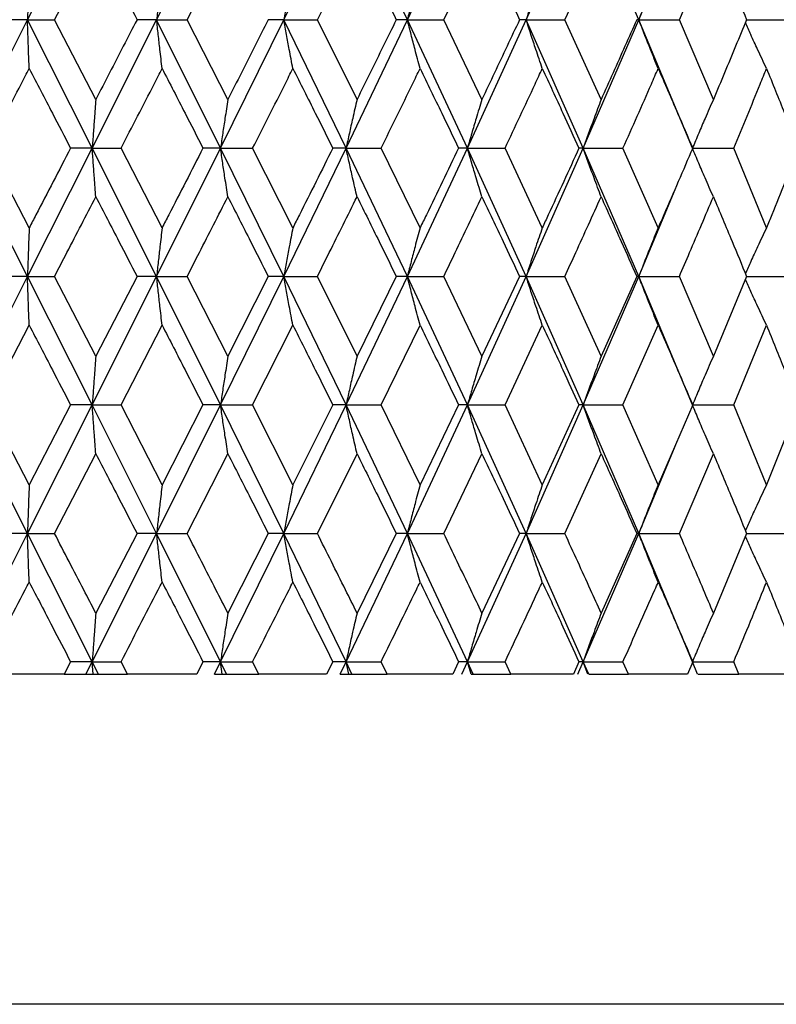
# Model space of a CAD drawing. Units: millimetres. Extents: x 3 to 2746, y 5 to 2745.
# Drawn here: x 2270 to 2277, y 1205 to 1214 of the extents above; entities that cross this region are included whole.
import ezdxf

# ---------------------------------------------------------------- set-up
doc = ezdxf.new("R2010")
doc.units = ezdxf.units.MM

msp = doc.modelspace()

# ---------------------------------------------------------------- linework, layer by layer
at = {"color": 7, "linetype": 'Continuous', "lineweight": 25}
for p, q in [((2270.5599, 1213.9416), (2271.1485, 1215.1094)), ((2271.7339, 1213.9416), (2272.3146, 1215.1094)), ((2272.8889, 1213.9416), (2273.4554, 1215.1094)), ((2274.0123, 1213.9416), (2273.4554, 1215.1094)), ((2274.0123, 1213.9416), (2274.5583, 1215.1094)), ((2275.0917, 1213.9416), (2275.6112, 1215.1094)), ((2276.1153, 1213.9416), (2275.6112, 1215.1094)), ((2276.1153, 1213.9416), (2276.4463, 1214.7346)), ((2270.8061, 1213.9416), (2271.1816, 1214.6663)), ((2272.0113, 1213.9416), (2272.3813, 1214.6663)), ((2273.1944, 1213.9416), (2273.555, 1214.6663)), ((2274.3426, 1213.9416), (2274.6897, 1214.6663)), ((2275.4431, 1213.9416), (2275.773, 1214.6663)), ((2276.484, 1213.9416), (2276.793, 1214.6663)), ((2269.9697, 1212.7746), (2270.5599, 1213.9416)), ((2270.5599, 1213.9416), (2270.3457, 1213.9416)), ((2271.1485, 1212.7746), (2270.5599, 1213.9416)), ((2270.5599, 1213.9416), (2270.8061, 1213.9416)), ((2271.1816, 1213.2172), (2270.8061, 1213.9416)), ((2271.1485, 1212.7746), (2271.7339, 1213.9416)), ((2271.7339, 1213.9416), (2271.5558, 1213.9416)), ((2272.3146, 1212.7746), (2271.7339, 1213.9416)), ((2271.7339, 1213.9416), (2272.0113, 1213.9416)), ((2272.3813, 1213.2172), (2272.0113, 1213.9416)), ((2272.3146, 1212.7746), (2272.8889, 1213.9416)), ((2272.8889, 1213.9416), (2272.7488, 1213.9416)), ((2273.4554, 1212.7746), (2272.8889, 1213.9416)), ((2272.8889, 1213.9416), (2273.1944, 1213.9416)), ((2273.555, 1213.2172), (2273.1944, 1213.9416)), ((2273.4554, 1212.7746), (2274.0123, 1213.9416)), ((2274.0123, 1213.9416), (2273.9117, 1213.9416)), ((2274.5583, 1212.7746), (2274.0123, 1213.9416)), ((2274.0123, 1213.9416), (2274.3426, 1213.9416)), ((2274.6897, 1213.2172), (2274.3426, 1213.9416)), ((2274.5583, 1212.7746), (2275.0917, 1213.9416)), ((2275.0917, 1213.9416), (2275.0318, 1213.9416)), ((2275.6112, 1212.7746), (2275.0917, 1213.9416)), ((2275.0917, 1213.9416), (2275.4431, 1213.9416)), ((2275.773, 1213.2172), (2275.4431, 1213.9416)), ((2275.6112, 1212.7746), (2276.1153, 1213.9416)), ((2276.1153, 1213.9416), (2276.0967, 1213.9416)), ((2276.6027, 1212.7746), (2276.1153, 1213.9416)), ((2276.1153, 1213.9416), (2276.484, 1213.9416)), ((2276.793, 1213.2172), (2276.484, 1213.9416)), ((2277.0948, 1213.9416), (2277.4539, 1213.9416)), ((2270.5599, 1211.6094), (2269.9697, 1212.7746)), ((2270.576, 1212.0519), (2270.1994, 1212.7746)), ((2270.5599, 1211.6094), (2271.1485, 1212.7746)), ((2271.1485, 1212.7746), (2270.952, 1212.7746)), ((2271.7339, 1211.6094), (2271.1485, 1212.7746)), ((2271.1485, 1212.7746), (2271.4107, 1212.7746)), ((2271.7839, 1212.0519), (2271.4107, 1212.7746)), ((2271.7339, 1211.6094), (2272.3146, 1212.7746)), ((2272.3146, 1212.7746), (2272.1553, 1212.7746)), ((2272.8889, 1211.6094), (2272.3146, 1212.7746)), ((2272.3146, 1212.7746), (2272.6065, 1212.7746)), ((2272.9722, 1212.0519), (2272.6065, 1212.7746)), ((2272.8889, 1211.6094), (2273.4554, 1212.7746)), ((2273.4554, 1212.7746), (2273.3349, 1212.7746)), ((2274.0123, 1211.6094), (2273.4554, 1212.7746)), ((2273.4554, 1212.7746), (2273.7737, 1212.7746)), ((2274.128, 1212.0519), (2273.7737, 1212.7746)), ((2274.0123, 1211.6094), (2274.5583, 1212.7746)), ((2274.5583, 1212.7746), (2274.4779, 1212.7746)), ((2275.0917, 1211.6094), (2274.5583, 1212.7746)), ((2274.5583, 1212.7746), (2274.8996, 1212.7746)), ((2275.2385, 1212.0519), (2274.8996, 1212.7746)), ((2275.0917, 1211.6094), (2275.6112, 1212.7746)), ((2275.6112, 1212.7746), (2275.5719, 1212.7746)), ((2276.1153, 1211.6094), (2275.6112, 1212.7746)), ((2275.6112, 1212.7746), (2275.9717, 1212.7746)), ((2276.2916, 1212.0519), (2275.9717, 1212.7746)), ((2276.6058, 1212.7746), (2276.9785, 1212.7746)), ((2277.2758, 1212.0519), (2276.9785, 1212.7746)), ((2276.1153, 1211.6094), (2276.4462, 1212.4005)), ((2269.9697, 1210.4418), (2270.5599, 1211.6094)), ((2270.5599, 1211.6094), (2270.3457, 1211.6094)), ((2271.1485, 1210.4418), (2270.5599, 1211.6094)), ((2270.5599, 1211.6094), (2270.8061, 1211.6094)), ((2271.1816, 1210.8851), (2270.8061, 1211.6094)), ((2271.1485, 1210.4418), (2271.7339, 1211.6094)), ((2271.5558, 1211.6094), (2271.1816, 1210.8851)), ((2271.7339, 1211.6094), (2271.5558, 1211.6094)), ((2272.3146, 1210.4418), (2271.7339, 1211.6094)), ((2271.7339, 1211.6094), (2272.0113, 1211.6094)), ((2272.3813, 1210.8851), (2272.0113, 1211.6094)), ((2272.3146, 1210.4418), (2272.8889, 1211.6094)), ((2272.7488, 1211.6094), (2272.3813, 1210.8851)), ((2272.8889, 1211.6094), (2272.7488, 1211.6094)), ((2273.4554, 1210.4418), (2272.8889, 1211.6094)), ((2272.8889, 1211.6094), (2273.1944, 1211.6094)), ((2273.555, 1210.8851), (2273.1944, 1211.6094)), ((2273.4554, 1210.4418), (2274.0123, 1211.6094)), ((2273.9117, 1211.6094), (2273.555, 1210.8851)), ((2274.0123, 1211.6094), (2273.9117, 1211.6094)), ((2274.5583, 1210.4418), (2274.0123, 1211.6094)), ((2274.0123, 1211.6094), (2274.3426, 1211.6094)), ((2274.6897, 1210.8851), (2274.3426, 1211.6094)), ((2274.5583, 1210.4418), (2275.0917, 1211.6094)), ((2275.0318, 1211.6094), (2274.6897, 1210.8851)), ((2275.0917, 1211.6094), (2275.0318, 1211.6094)), ((2275.6112, 1210.4418), (2275.0917, 1211.6094)), ((2275.0917, 1211.6094), (2275.4431, 1211.6094)), ((2275.773, 1210.8851), (2275.4431, 1211.6094)), ((2275.6112, 1210.4418), (2276.1153, 1211.6094)), ((2276.0967, 1211.6094), (2275.773, 1210.8851)), ((2276.1153, 1211.6094), (2276.0967, 1211.6094)), ((2276.6027, 1210.4418), (2276.1153, 1211.6094)), ((2276.1153, 1211.6094), (2276.484, 1211.6094)), ((2276.793, 1210.8851), (2276.484, 1211.6094)), ((2277.0948, 1211.6094), (2276.793, 1210.8851)), ((2277.0948, 1211.6094), (2277.4539, 1211.6094)), ((2270.1994, 1210.4418), (2270.576, 1211.1664)), ((2271.4107, 1210.4418), (2271.7839, 1211.1664)), ((2272.6065, 1210.4418), (2272.9722, 1211.1664)), ((2273.7737, 1210.4418), (2274.128, 1211.1664)), ((2274.8996, 1210.4418), (2275.2385, 1211.1664)), ((2275.9717, 1210.4418), (2276.2916, 1211.1664)), ((2276.9785, 1210.4418), (2277.2758, 1211.1664)), ((2270.5599, 1209.2745), (2269.9697, 1210.4418)), ((2270.576, 1209.7173), (2270.1994, 1210.4418)), ((2270.5599, 1209.2745), (2271.1485, 1210.4418)), ((2270.952, 1210.4418), (2270.576, 1209.7173)), ((2271.1485, 1210.4418), (2270.952, 1210.4418)), ((2271.7339, 1209.2745), (2271.1485, 1210.4418)), ((2271.1485, 1210.4418), (2271.4107, 1210.4418)), ((2271.7839, 1209.7173), (2271.4107, 1210.4418)), ((2271.7339, 1209.2745), (2272.3146, 1210.4418)), ((2272.1553, 1210.4418), (2271.7839, 1209.7173)), ((2272.3146, 1210.4418), (2272.1553, 1210.4418)), ((2272.8889, 1209.2745), (2272.3146, 1210.4418)), ((2272.3146, 1210.4418), (2272.6065, 1210.4418)), ((2272.9722, 1209.7173), (2272.6065, 1210.4418)), ((2272.8889, 1209.2745), (2273.4554, 1210.4418)), ((2273.3349, 1210.4418), (2272.9722, 1209.7173)), ((2273.4554, 1210.4418), (2273.3349, 1210.4418)), ((2274.0123, 1209.2745), (2273.4554, 1210.4418)), ((2273.4554, 1210.4418), (2273.7737, 1210.4418)), ((2274.128, 1209.7173), (2273.7737, 1210.4418)), ((2274.0123, 1209.2745), (2274.5583, 1210.4418)), ((2274.4779, 1210.4418), (2274.128, 1209.7173)), ((2274.5583, 1210.4418), (2274.4779, 1210.4418)), ((2275.0917, 1209.2745), (2274.5583, 1210.4418)), ((2274.5583, 1210.4418), (2274.8996, 1210.4418)), ((2275.2385, 1209.7173), (2274.8996, 1210.4418)), ((2275.0917, 1209.2745), (2275.6112, 1210.4418)), ((2275.5719, 1210.4418), (2275.2385, 1209.7173)), ((2275.6112, 1210.4418), (2275.5719, 1210.4418)), ((2276.1153, 1209.2745), (2275.6112, 1210.4418)), ((2275.6112, 1210.4418), (2275.9717, 1210.4418)), ((2276.2916, 1209.7173), (2275.9717, 1210.4418)), ((2276.6048, 1210.4418), (2276.2916, 1209.7173)), ((2276.6058, 1210.4418), (2276.9785, 1210.4418)), ((2277.2758, 1209.7173), (2276.9785, 1210.4418)), ((2277.5654, 1210.4418), (2277.2758, 1209.7173)), ((2276.1153, 1209.2745), (2276.4461, 1210.0668)), ((2270.8061, 1209.2745), (2271.1816, 1209.9986)), ((2272.0113, 1209.2745), (2272.3813, 1209.9986)), ((2273.1944, 1209.2745), (2273.555, 1209.9986)), ((2274.3426, 1209.2745), (2274.6897, 1209.9986)), ((2275.4431, 1209.2745), (2275.773, 1209.9986)), ((2276.484, 1209.2745), (2276.793, 1209.9986)), ((2269.9697, 1208.1093), (2270.5599, 1209.2745)), ((2270.5599, 1209.2745), (2270.3457, 1209.2745)), ((2271.1485, 1208.1093), (2270.5599, 1209.2745)), ((2270.5599, 1209.2745), (2270.8061, 1209.2745)), ((2271.1485, 1208.1093), (2271.7339, 1209.2745)), ((2271.5558, 1209.2745), (2271.1816, 1208.5516)), ((2271.7339, 1209.2745), (2271.5558, 1209.2745)), ((2272.3146, 1208.1093), (2271.7339, 1209.2745)), ((2271.7339, 1209.2745), (2272.0113, 1209.2745)), ((2272.3146, 1208.1093), (2272.8889, 1209.2745)), ((2272.7488, 1209.2745), (2272.3813, 1208.5516)), ((2272.8889, 1209.2745), (2272.7488, 1209.2745)), ((2273.4554, 1208.1093), (2272.8889, 1209.2745)), ((2272.8889, 1209.2745), (2273.1944, 1209.2745)), ((2273.4554, 1208.1093), (2274.0123, 1209.2745)), ((2273.9117, 1209.2745), (2273.555, 1208.5516)), ((2274.0123, 1209.2745), (2273.9117, 1209.2745)), ((2274.5583, 1208.1093), (2274.0123, 1209.2745)), ((2274.0123, 1209.2745), (2274.3426, 1209.2745)), ((2274.5583, 1208.1093), (2275.0917, 1209.2745)), ((2275.0318, 1209.2745), (2274.6897, 1208.5516)), ((2275.0917, 1209.2745), (2275.0318, 1209.2745)), ((2275.6112, 1208.1093), (2275.0917, 1209.2745)), ((2275.0917, 1209.2745), (2275.4431, 1209.2745)), ((2275.6112, 1208.1093), (2276.1153, 1209.2745)), ((2276.0967, 1209.2745), (2275.773, 1208.5516)), ((2276.1153, 1209.2745), (2276.0967, 1209.2745)), ((2276.6027, 1208.1093), (2276.1153, 1209.2745)), ((2276.1153, 1209.2745), (2276.484, 1209.2745)), ((2277.0948, 1209.2745), (2276.793, 1208.5516)), ((2277.0948, 1209.2745), (2277.4539, 1209.2745)), ((2270.952, 1208.1093), (2270.894, 1207.9975)), ((2271.1485, 1208.1093), (2270.952, 1208.1093)), ((2271.0921, 1207.9975), (2271.1485, 1208.1093)), ((2271.1485, 1208.1093), (2271.4107, 1208.1093)), ((2271.2048, 1207.9975), (2271.1485, 1208.1093)), ((2271.1566, 1207.9975), (2271.1485, 1208.1093)), ((2271.4685, 1207.9975), (2271.4107, 1208.1093)), ((2272.1553, 1208.1093), (2272.098, 1207.9975)), ((2272.3146, 1208.1093), (2272.1553, 1208.1093)), ((2272.2591, 1207.9975), (2272.3146, 1208.1093)), ((2272.3146, 1208.1093), (2272.6065, 1208.1093)), ((2272.37, 1207.9975), (2272.3146, 1208.1093)), ((2272.331, 1207.9975), (2272.3146, 1208.1093)), ((2272.6632, 1207.9975), (2272.6065, 1208.1093)), ((2273.3349, 1208.1093), (2273.279, 1207.9975)), ((2273.4554, 1208.1093), (2273.3349, 1208.1093)), ((2273.4014, 1207.9975), (2273.4554, 1208.1093)), ((2273.4554, 1208.1093), (2273.7737, 1208.1093)), ((2273.5092, 1207.9975), (2273.4554, 1208.1093)), ((2273.4799, 1207.9975), (2273.4554, 1208.1093)), ((2273.8287, 1207.9975), (2273.7737, 1208.1093)), ((2274.4779, 1208.1093), (2274.4241, 1207.9975)), ((2274.5583, 1208.1093), (2274.4779, 1208.1093)), ((2274.5064, 1207.9975), (2274.5583, 1208.1093)), ((2274.5583, 1208.1093), (2274.8996, 1208.1093)), ((2274.61, 1207.9975), (2274.5583, 1208.1093)), ((2274.5906, 1207.9975), (2274.5583, 1208.1093)), ((2274.9523, 1207.9975), (2274.8996, 1208.1093)), ((2275.5719, 1208.1093), (2275.5207, 1207.9975)), ((2275.562, 1207.9975), (2275.6112, 1208.1093)), ((2275.6112, 1208.1093), (2275.5719, 1208.1093)), ((2275.6112, 1208.1093), (2275.9717, 1208.1093)), ((2275.6602, 1207.9975), (2275.6112, 1208.1093)), ((2275.651, 1207.9975), (2275.6112, 1208.1093)), ((2276.0216, 1207.9975), (2275.9717, 1208.1093)), ((2276.6048, 1208.1093), (2276.5568, 1207.9975)), ((2276.6027, 1208.1093), (2276.9785, 1208.1093)), ((2276.6495, 1207.9975), (2276.6027, 1208.1093)), ((2277.0249, 1207.9975), (2276.9785, 1208.1093)), ((2270.894, 1207.9975), (2270.2577, 1207.9975)), ((2270.894, 1207.9975), (2271.0921, 1207.9975)), ((2271.0921, 1207.9975), (2271.1566, 1207.9975)), ((2271.1566, 1207.9975), (2271.2048, 1207.9975)), ((2271.2048, 1207.9975), (2271.4685, 1207.9975)), ((2272.098, 1207.9975), (2271.4685, 1207.9975)), ((2272.2591, 1207.9975), (2272.331, 1207.9975)), ((2272.331, 1207.9975), (2272.37, 1207.9975)), ((2272.37, 1207.9975), (2272.6632, 1207.9975)), ((2273.279, 1207.9975), (2272.6632, 1207.9975)), ((2273.4014, 1207.9975), (2273.4799, 1207.9975)), ((2273.4799, 1207.9975), (2273.5092, 1207.9975)), ((2273.5092, 1207.9975), (2273.8287, 1207.9975)), ((2274.4241, 1207.9975), (2273.8287, 1207.9975)), ((2274.5906, 1207.9975), (2274.61, 1207.9975)), ((2274.61, 1207.9975), (2274.9523, 1207.9975)), ((2275.5207, 1207.9975), (2274.9523, 1207.9975)), ((2275.6602, 1207.9975), (2276.0216, 1207.9975)), ((2276.5568, 1207.9975), (2276.0216, 1207.9975)), ((2276.6505, 1207.9975), (2277.0249, 1207.9975)), ((2277.5211, 1207.9975), (2277.0249, 1207.9975)), ((2281.2494, 1204.9975), (2261.2379, 1204.9975))]:
    msp.add_line(p, q, dxfattribs=at)
for points, knots in [([(2271.1816, 1214.6663), (2271.2515, 1214.531), (2271.3764, 1214.2895), (2271.501, 1214.0479), (2271.5558, 1213.9416)], [0, 0, 0, 0, 0.559981, 1, 1, 1, 1]), ([(2273.555, 1214.6663), (2273.6218, 1214.531), (2273.7412, 1214.2895), (2273.8596, 1214.0479), (2273.9117, 1213.9416)], [0, 0, 0, 0, 0.5599809, 1, 1, 1, 1]), ([(2274.6897, 1214.6663), (2274.7539, 1214.531), (2274.8685, 1214.2895), (2274.9819, 1214.0479), (2275.0318, 1213.9416)], [0, 0, 0, 0, 0.5599809, 1, 1, 1, 1]), ([(2276.793, 1214.6663), (2276.8498, 1214.531), (2276.9513, 1214.2895), (2277.051, 1214.0479), (2277.0948, 1213.9416)], [0, 0, 0, 0, 0.559981, 1, 1, 1, 1]), ([(2270.576, 1214.3849), (2270.5739, 1214.3274), (2270.5701, 1214.2255), (2270.5647, 1214.0776), (2270.5615, 1213.9869), (2270.5599, 1213.9416)], [0, 0, 0, 0, 0.392586, 0.696277, 1, 1, 1, 1]), ([(2271.7839, 1214.3849), (2271.7772, 1214.3274), (2271.7654, 1214.2255), (2271.7488, 1214.0776), (2271.7389, 1213.9869), (2271.7339, 1213.9416)], [0, 0, 0, 0, 0.392586, 0.696277, 1, 1, 1, 1]), ([(2272.9722, 1214.3849), (2272.9611, 1214.3274), (2272.9415, 1214.2255), (2272.9138, 1214.0776), (2272.8972, 1213.9869), (2272.8889, 1213.9416)], [0, 0, 0, 0, 0.392586, 0.696277, 1, 1, 1, 1]), ([(2274.128, 1214.3849), (2274.1126, 1214.3274), (2274.0852, 1214.2255), (2274.0468, 1214.0776), (2274.0238, 1213.9869), (2274.0123, 1213.9416)], [0, 0, 0, 0, 0.392586, 0.696277, 1, 1, 1, 1]), ([(2275.2385, 1214.3849), (2275.2189, 1214.3274), (2275.1843, 1214.2255), (2275.1354, 1214.0776), (2275.1063, 1213.9869), (2275.0917, 1213.9416)], [0, 0, 0, 0, 0.392586, 0.696277, 1, 1, 1, 1]), ([(2276.2916, 1214.3849), (2276.2681, 1214.3274), (2276.2265, 1214.2255), (2276.1678, 1214.0776), (2276.1328, 1213.9869), (2276.1153, 1213.9416)], [0, 0, 0, 0, 0.3925859, 0.6962772, 1, 1, 1, 1]), ([(2270.576, 1213.4984), (2270.5739, 1213.5559), (2270.5701, 1213.6577), (2270.5647, 1213.8057), (2270.5615, 1213.8963), (2270.5599, 1213.9416)], [0, 0, 0, 0, 0.392646, 0.696307, 1, 1, 1, 1]), ([(2271.5558, 1213.9416), (2271.5143, 1213.8611), (2271.3898, 1213.6196), (2271.2649, 1213.3782), (2271.1816, 1213.2172)], [0, 0, 0, 0, 0.333355, 1, 1, 1, 1]), ([(2271.7839, 1213.4984), (2271.7772, 1213.5559), (2271.7654, 1213.6577), (2271.7488, 1213.8057), (2271.7389, 1213.8963), (2271.7339, 1213.9416)], [0, 0, 0, 0, 0.392646, 0.696307, 1, 1, 1, 1]), ([(2272.7488, 1213.9416), (2272.7081, 1213.8611), (2272.586, 1213.6196), (2272.4632, 1213.3782), (2272.3813, 1213.2172)], [0, 0, 0, 0, 0.333355, 1, 1, 1, 1]), ([(2272.9722, 1213.4984), (2272.9611, 1213.5559), (2272.9415, 1213.6577), (2272.9137, 1213.8057), (2272.8972, 1213.8963), (2272.8889, 1213.9416)], [0, 0, 0, 0, 0.392646, 0.696307, 1, 1, 1, 1]), ([(2273.9117, 1213.9416), (2273.8723, 1213.8611), (2273.754, 1213.6196), (2273.6346, 1213.3782), (2273.555, 1213.2172)], [0, 0, 0, 0, 0.333355, 1, 1, 1, 1]), ([(2274.128, 1213.4984), (2274.1126, 1213.5559), (2274.0852, 1213.6577), (2274.0468, 1213.8057), (2274.0238, 1213.8963), (2274.0123, 1213.9416)], [0, 0, 0, 0, 0.392646, 0.696307, 1, 1, 1, 1]), ([(2275.0318, 1213.9416), (2274.994, 1213.8611), (2274.8807, 1213.6196), (2274.7661, 1213.3782), (2274.6897, 1213.2172)], [0, 0, 0, 0, 0.3333555, 1, 1, 1, 1]), ([(2275.2385, 1213.4984), (2275.2189, 1213.5559), (2275.1843, 1213.6577), (2275.1354, 1213.8057), (2275.1063, 1213.8963), (2275.0917, 1213.9416)], [0, 0, 0, 0, 0.392646, 0.696307, 1, 1, 1, 1]), ([(2276.0967, 1213.9416), (2276.061, 1213.8611), (2275.954, 1213.6196), (2275.8454, 1213.3782), (2275.773, 1213.2172)], [0, 0, 0, 0, 0.333355, 1, 1, 1, 1]), ([(2276.2916, 1213.4984), (2276.2681, 1213.5559), (2276.2265, 1213.6577), (2276.1678, 1213.8057), (2276.1328, 1213.8963), (2276.1153, 1213.9416)], [0, 0, 0, 0, 0.392646, 0.696307, 1, 1, 1, 1]), ([(2277.0948, 1213.9416), (2277.0616, 1213.8611), (2276.9621, 1213.6196), (2276.8606, 1213.3782), (2276.793, 1213.2172)], [0, 0, 0, 0, 0.333355, 1, 1, 1, 1]), ([(2277.2758, 1213.4984), (2277.2486, 1213.5559), (2277.2005, 1213.6578), (2277.1367, 1213.7968), (2277.1001, 1213.8786), (2277.0838, 1213.915)], [0, 0, 0, 0, 0.417471, 0.740331, 1, 1, 1, 1]), ([(2270.1994, 1212.7746), (2270.3006, 1212.9689), (2270.4262, 1213.2101), (2270.5516, 1213.4514), (2270.576, 1213.4984)], [0, 0, 0, 0, 0.805195, 1, 1, 1, 1]), ([(2270.576, 1213.4984), (2270.6463, 1213.3632), (2270.7717, 1213.1219), (2270.897, 1212.8807), (2270.952, 1212.7746)], [0, 0, 0, 0, 0.560251, 1, 1, 1, 1]), ([(2271.4107, 1212.7746), (2271.511, 1212.9689), (2271.6356, 1213.2101), (2271.7597, 1213.4514), (2271.7839, 1213.4984)], [0, 0, 0, 0, 0.805195, 1, 1, 1, 1]), ([(2271.7839, 1213.4984), (2271.8534, 1213.3632), (2271.9773, 1213.1219), (2272.1009, 1212.8807), (2272.1553, 1212.7746)], [0, 0, 0, 0, 0.560251, 1, 1, 1, 1]), ([(2272.6065, 1212.7746), (2272.7049, 1212.9689), (2272.8272, 1213.2101), (2272.9486, 1213.4514), (2272.9722, 1213.4984)], [0, 0, 0, 0, 0.805195, 1, 1, 1, 1]), ([(2272.9722, 1213.4984), (2273.0401, 1213.3632), (2273.1614, 1213.1219), (2273.2819, 1212.8807), (2273.3349, 1212.7746)], [0, 0, 0, 0, 0.560251, 1, 1, 1, 1]), ([(2273.7737, 1212.7746), (2273.8691, 1212.9689), (2273.9877, 1213.2101), (2274.1051, 1213.4514), (2274.128, 1213.4984)], [0, 0, 0, 0, 0.8051951, 1, 1, 1, 1]), ([(2274.128, 1213.4984), (2274.1936, 1213.3632), (2274.3107, 1213.1219), (2274.4268, 1212.8807), (2274.4779, 1212.7746)], [0, 0, 0, 0, 0.560251, 1, 1, 1, 1]), ([(2274.8996, 1212.7746), (2274.991, 1212.9689), (2275.1045, 1213.2101), (2275.2166, 1213.4514), (2275.2385, 1213.4984)], [0, 0, 0, 0, 0.805195, 1, 1, 1, 1]), ([(2275.2385, 1213.4984), (2275.3011, 1213.3632), (2275.4129, 1213.1219), (2275.5233, 1212.8807), (2275.5719, 1212.7746)], [0, 0, 0, 0, 0.560251, 1, 1, 1, 1]), ([(2275.9717, 1212.7746), (2276.0581, 1212.9689), (2276.1654, 1213.2101), (2276.271, 1213.4514), (2276.2916, 1213.4984)], [0, 0, 0, 0, 0.805195, 1, 1, 1, 1]), ([(2276.2916, 1213.4984), (2276.3505, 1213.3632), (2276.4557, 1213.1219), (2276.5593, 1212.8807), (2276.6048, 1212.7746)], [0, 0, 0, 0, 0.560251, 1, 1, 1, 1]), ([(2276.9785, 1212.7746), (2277.0589, 1212.9689), (2277.1588, 1213.2101), (2277.2567, 1213.4514), (2277.2758, 1213.4984)], [0, 0, 0, 0, 0.8051951, 1, 1, 1, 1]), ([(2277.2758, 1213.4984), (2277.3304, 1213.3632), (2277.4278, 1213.1219), (2277.5234, 1212.8807), (2277.5654, 1212.7746)], [0, 0, 0, 0, 0.560251, 1, 1, 1, 1]), ([(2271.1816, 1213.2172), (2271.1772, 1213.1598), (2271.1694, 1213.058), (2271.1583, 1212.9103), (2271.1518, 1212.8198), (2271.1485, 1212.7746)], [0, 0, 0, 0, 0.392963, 0.696466, 1, 1, 1, 1]), ([(2272.3813, 1213.2172), (2272.3724, 1213.1598), (2272.3567, 1213.058), (2272.3345, 1212.9103), (2272.3212, 1212.8198), (2272.3146, 1212.7746)], [0, 0, 0, 0, 0.392963, 0.696466, 1, 1, 1, 1]), ([(2273.555, 1213.2172), (2273.5417, 1213.1598), (2273.5182, 1213.058), (2273.485, 1212.9103), (2273.4652, 1212.8198), (2273.4554, 1212.7746)], [0, 0, 0, 0, 0.392963, 0.696466, 1, 1, 1, 1]), ([(2274.6897, 1213.2172), (2274.6721, 1213.1598), (2274.6411, 1213.058), (2274.5974, 1212.9103), (2274.5713, 1212.8198), (2274.5583, 1212.7746)], [0, 0, 0, 0, 0.392963, 0.696466, 1, 1, 1, 1]), ([(2275.773, 1213.2172), (2275.7514, 1213.1598), (2275.7132, 1213.058), (2275.6594, 1212.9103), (2275.6273, 1212.8198), (2275.6112, 1212.7746)], [0, 0, 0, 0, 0.392963, 0.696466, 1, 1, 1, 1]), ([(2276.793, 1213.2172), (2276.7676, 1213.1598), (2276.7227, 1213.058), (2276.6594, 1212.9103), (2276.6216, 1212.8198), (2276.6027, 1212.7746)], [0, 0, 0, 0, 0.392963, 0.696466, 1, 1, 1, 1]), ([(2270.952, 1212.7746), (2270.847, 1212.5727), (2270.7217, 1212.3318), (2270.5963, 1212.0909), (2270.576, 1212.0519)], [0, 0, 0, 0, 0.838291, 1, 1, 1, 1]), ([(2271.1816, 1212.3325), (2271.1772, 1212.3899), (2271.1693, 1212.4916), (2271.1583, 1212.6391), (2271.1518, 1212.7294), (2271.1485, 1212.7746)], [0, 0, 0, 0, 0.393287, 0.696627, 1, 1, 1, 1]), ([(2272.1553, 1212.7746), (2272.0516, 1212.5727), (2271.928, 1212.3318), (2271.804, 1212.0909), (2271.7839, 1212.0519)], [0, 0, 0, 0, 0.8382915, 1, 1, 1, 1]), ([(2272.3813, 1212.3325), (2272.3724, 1212.3899), (2272.3566, 1212.4916), (2272.3345, 1212.6391), (2272.3212, 1212.7294), (2272.3146, 1212.7746)], [0, 0, 0, 0, 0.393287, 0.696627, 1, 1, 1, 1]), ([(2273.3349, 1212.7746), (2273.2338, 1212.5727), (2273.1132, 1212.3318), (2272.9918, 1212.0909), (2272.9722, 1212.0519)], [0, 0, 0, 0, 0.838291, 1, 1, 1, 1]), ([(2273.555, 1212.3325), (2273.5417, 1212.3899), (2273.5181, 1212.4916), (2273.485, 1212.6391), (2273.4652, 1212.7294), (2273.4554, 1212.7746)], [0, 0, 0, 0, 0.393287, 0.696627, 1, 1, 1, 1]), ([(2274.4779, 1212.7746), (2274.3805, 1212.5727), (2274.2643, 1212.3318), (2274.1469, 1212.0909), (2274.128, 1212.0519)], [0, 0, 0, 0, 0.838291, 1, 1, 1, 1]), ([(2274.6897, 1212.3325), (2274.6721, 1212.3899), (2274.6411, 1212.4916), (2274.5974, 1212.6391), (2274.5713, 1212.7294), (2274.5583, 1212.7746)], [0, 0, 0, 0, 0.393287, 0.696627, 1, 1, 1, 1]), ([(2275.5719, 1212.7746), (2275.4792, 1212.5727), (2275.3686, 1212.3318), (2275.2566, 1212.0909), (2275.2385, 1212.0519)], [0, 0, 0, 0, 0.838291, 1, 1, 1, 1]), ([(2275.773, 1212.3325), (2275.7514, 1212.3899), (2275.7131, 1212.4916), (2275.6593, 1212.6391), (2275.6272, 1212.7294), (2275.6112, 1212.7746)], [0, 0, 0, 0, 0.393287, 0.696627, 1, 1, 1, 1]), ([(2276.6048, 1212.7746), (2276.5178, 1212.5727), (2276.4141, 1212.3318), (2276.3087, 1212.0909), (2276.2916, 1212.0519)], [0, 0, 0, 0, 0.838291, 1, 1, 1, 1]), ([(2276.793, 1212.3325), (2276.7676, 1212.3899), (2276.7226, 1212.4916), (2276.6593, 1212.6391), (2276.6215, 1212.7294), (2276.6027, 1212.7746)], [0, 0, 0, 0, 0.393287, 0.696627, 1, 1, 1, 1]), ([(2277.5654, 1212.7746), (2277.4851, 1212.5727), (2277.3893, 1212.3318), (2277.2916, 1212.0909), (2277.2758, 1212.0519)], [0, 0, 0, 0, 0.838291, 1, 1, 1, 1]), ([(2270.8061, 1211.6094), (2270.8437, 1211.6817), (2270.9689, 1211.9227), (2271.094, 1212.1638), (2271.1816, 1212.3325)], [0, 0, 0, 0, 0.299769, 1, 1, 1, 1]), ([(2271.1816, 1212.3325), (2271.2515, 1212.1976), (2271.3765, 1211.9566), (2271.501, 1211.7155), (2271.5558, 1211.6094)], [0, 0, 0, 0, 0.559668, 1, 1, 1, 1]), ([(2272.0113, 1211.6094), (2272.0484, 1211.6817), (2272.1719, 1211.9227), (2272.2951, 1212.1638), (2272.3813, 1212.3325)], [0, 0, 0, 0, 0.299769, 1, 1, 1, 1]), ([(2272.3813, 1212.3325), (2272.4501, 1212.1976), (2272.573, 1211.9566), (2272.6951, 1211.7155), (2272.7488, 1211.6094)], [0, 0, 0, 0, 0.559668, 1, 1, 1, 1]), ([(2273.1944, 1211.6094), (2273.2306, 1211.6817), (2273.3512, 1211.9227), (2273.471, 1212.1638), (2273.555, 1212.3325)], [0, 0, 0, 0, 0.299769, 1, 1, 1, 1]), ([(2273.555, 1212.3325), (2273.6218, 1212.1976), (2273.7413, 1211.9566), (2273.8596, 1211.7155), (2273.9117, 1211.6094)], [0, 0, 0, 0, 0.559668, 1, 1, 1, 1]), ([(2274.3426, 1211.6094), (2274.3774, 1211.6817), (2274.4937, 1211.9227), (2274.609, 1212.1638), (2274.6897, 1212.3325)], [0, 0, 0, 0, 0.299769, 1, 1, 1, 1]), ([(2274.6897, 1212.3325), (2274.7539, 1212.1976), (2274.8686, 1211.9566), (2274.9819, 1211.7155), (2275.0318, 1211.6094)], [0, 0, 0, 0, 0.559668, 1, 1, 1, 1]), ([(2275.4431, 1211.6094), (2275.4763, 1211.6817), (2275.587, 1211.9227), (2275.6964, 1212.1638), (2275.773, 1212.3325)], [0, 0, 0, 0, 0.299769, 1, 1, 1, 1]), ([(2275.773, 1212.3325), (2275.8338, 1212.1976), (2275.9425, 1211.9566), (2276.0496, 1211.7155), (2276.0967, 1211.6094)], [0, 0, 0, 0, 0.559668, 1, 1, 1, 1]), ([(2276.484, 1211.6094), (2276.5152, 1211.6817), (2276.6191, 1211.9227), (2276.7214, 1212.1638), (2276.793, 1212.3325)], [0, 0, 0, 0, 0.299769, 1, 1, 1, 1]), ([(2276.793, 1212.3325), (2276.8498, 1212.1976), (2276.9514, 1211.9566), (2277.051, 1211.7155), (2277.0948, 1211.6094)], [0, 0, 0, 0, 0.559668, 1, 1, 1, 1]), ([(2270.576, 1212.0519), (2270.5739, 1211.9945), (2270.5701, 1211.8928), (2270.5647, 1211.7451), (2270.5615, 1211.6546), (2270.5599, 1211.6094)], [0, 0, 0, 0, 0.393024, 0.696496, 1, 1, 1, 1]), ([(2271.7839, 1212.0519), (2271.7772, 1211.9945), (2271.7654, 1211.8928), (2271.7488, 1211.7451), (2271.7389, 1211.6546), (2271.7339, 1211.6094)], [0, 0, 0, 0, 0.393024, 0.696496, 1, 1, 1, 1]), ([(2272.9722, 1212.0519), (2272.9611, 1211.9945), (2272.9414, 1211.8928), (2272.9137, 1211.7451), (2272.8972, 1211.6546), (2272.8889, 1211.6094)], [0, 0, 0, 0, 0.393024, 0.696496, 1, 1, 1, 1]), ([(2274.128, 1212.0519), (2274.1125, 1211.9945), (2274.0852, 1211.8928), (2274.0467, 1211.7451), (2274.0238, 1211.6546), (2274.0123, 1211.6094)], [0, 0, 0, 0, 0.393024, 0.696496, 1, 1, 1, 1]), ([(2275.2385, 1212.0519), (2275.2189, 1211.9945), (2275.1842, 1211.8928), (2275.1354, 1211.7451), (2275.1063, 1211.6546), (2275.0917, 1211.6094)], [0, 0, 0, 0, 0.393024, 0.696496, 1, 1, 1, 1]), ([(2276.2916, 1212.0519), (2276.2681, 1211.9945), (2276.2264, 1211.8928), (2276.1678, 1211.7451), (2276.1328, 1211.6546), (2276.1153, 1211.6094)], [0, 0, 0, 0, 0.393024, 0.696496, 1, 1, 1, 1]), ([(2277.2758, 1212.0519), (2277.2486, 1211.9945), (2277.2004, 1211.8928), (2277.1366, 1211.7539), (2277.1001, 1211.6723), (2277.0838, 1211.6359)], [0, 0, 0, 0, 0.417858, 0.740505, 1, 1, 1, 1]), ([(2270.576, 1211.1664), (2270.5739, 1211.2239), (2270.5701, 1211.3257), (2270.5647, 1211.4736), (2270.5615, 1211.5641), (2270.5599, 1211.6094)], [0, 0, 0, 0, 0.392777, 0.696373, 1, 1, 1, 1]), ([(2271.7839, 1211.1664), (2271.7772, 1211.2239), (2271.7654, 1211.3257), (2271.7488, 1211.4736), (2271.7389, 1211.5641), (2271.7339, 1211.6094)], [0, 0, 0, 0, 0.392777, 0.696373, 1, 1, 1, 1]), ([(2272.9722, 1211.1664), (2272.9611, 1211.2239), (2272.9415, 1211.3257), (2272.9138, 1211.4736), (2272.8972, 1211.5641), (2272.8889, 1211.6094)], [0, 0, 0, 0, 0.392777, 0.696373, 1, 1, 1, 1]), ([(2274.128, 1211.1664), (2274.1126, 1211.2239), (2274.0852, 1211.3257), (2274.0468, 1211.4736), (2274.0238, 1211.5641), (2274.0123, 1211.6094)], [0, 0, 0, 0, 0.392777, 0.696373, 1, 1, 1, 1]), ([(2275.2385, 1211.1664), (2275.2189, 1211.2239), (2275.1843, 1211.3257), (2275.1354, 1211.4736), (2275.1063, 1211.5641), (2275.0917, 1211.6094)], [0, 0, 0, 0, 0.392777, 0.696373, 1, 1, 1, 1]), ([(2276.2916, 1211.1664), (2276.2681, 1211.2239), (2276.2265, 1211.3257), (2276.1678, 1211.4736), (2276.1328, 1211.5641), (2276.1153, 1211.6094)], [0, 0, 0, 0, 0.392777, 0.696373, 1, 1, 1, 1]), ([(2277.2758, 1211.1664), (2277.2486, 1211.2239), (2277.2005, 1211.3257), (2277.1367, 1211.4648), (2277.1001, 1211.5465), (2277.0838, 1211.5829)], [0, 0, 0, 0, 0.417507, 0.740217, 1, 1, 1, 1]), ([(2270.576, 1211.1664), (2270.6463, 1211.0312), (2270.7717, 1210.7897), (2270.8969, 1210.5481), (2270.952, 1210.4418)], [0, 0, 0, 0, 0.559938, 1, 1, 1, 1]), ([(2271.7839, 1211.1664), (2271.8534, 1211.0312), (2271.9774, 1210.7897), (2272.1009, 1210.5481), (2272.1553, 1210.4418)], [0, 0, 0, 0, 0.559938, 1, 1, 1, 1]), ([(2272.9722, 1211.1664), (2273.0401, 1211.0312), (2273.1614, 1210.7897), (2273.2819, 1210.5481), (2273.3349, 1210.4418)], [0, 0, 0, 0, 0.559938, 1, 1, 1, 1]), ([(2274.128, 1211.1664), (2274.1936, 1211.0312), (2274.3108, 1210.7897), (2274.4268, 1210.5481), (2274.4779, 1210.4418)], [0, 0, 0, 0, 0.559938, 1, 1, 1, 1]), ([(2275.2385, 1211.1664), (2275.3011, 1211.0312), (2275.4129, 1210.7897), (2275.5233, 1210.5481), (2275.5719, 1210.4418)], [0, 0, 0, 0, 0.5599383, 1, 1, 1, 1]), ([(2276.2916, 1211.1664), (2276.3505, 1211.0312), (2276.4558, 1210.7897), (2276.5593, 1210.5481), (2276.6048, 1210.4418)], [0, 0, 0, 0, 0.5599383, 1, 1, 1, 1]), ([(2277.2758, 1211.1664), (2277.3304, 1211.0312), (2277.4278, 1210.7897), (2277.5234, 1210.5481), (2277.5654, 1210.4418)], [0, 0, 0, 0, 0.559938, 1, 1, 1, 1]), ([(2271.1816, 1210.8851), (2271.1772, 1210.8276), (2271.1694, 1210.7257), (2271.1583, 1210.5778), (2271.1518, 1210.4871), (2271.1485, 1210.4418)], [0, 0, 0, 0, 0.39259, 0.696279, 1, 1, 1, 1]), ([(2272.3813, 1210.8851), (2272.3724, 1210.8276), (2272.3567, 1210.7257), (2272.3345, 1210.5778), (2272.3212, 1210.4871), (2272.3146, 1210.4418)], [0, 0, 0, 0, 0.39259, 0.696279, 1, 1, 1, 1]), ([(2273.555, 1210.8851), (2273.5417, 1210.8276), (2273.5182, 1210.7257), (2273.485, 1210.5778), (2273.4652, 1210.4871), (2273.4554, 1210.4418)], [0, 0, 0, 0, 0.39259, 0.696279, 1, 1, 1, 1]), ([(2274.6897, 1210.8851), (2274.6722, 1210.8276), (2274.6411, 1210.7257), (2274.5974, 1210.5778), (2274.5713, 1210.4871), (2274.5583, 1210.4418)], [0, 0, 0, 0, 0.39259, 0.696279, 1, 1, 1, 1]), ([(2275.773, 1210.8851), (2275.7514, 1210.8276), (2275.7132, 1210.7257), (2275.6594, 1210.5778), (2275.6273, 1210.4871), (2275.6112, 1210.4418)], [0, 0, 0, 0, 0.39259, 0.696279, 1, 1, 1, 1]), ([(2276.793, 1210.8851), (2276.7677, 1210.8276), (2276.7227, 1210.7257), (2276.6594, 1210.5778), (2276.6216, 1210.4871), (2276.6027, 1210.4418)], [0, 0, 0, 0, 0.39259, 0.696279, 1, 1, 1, 1]), ([(2271.1816, 1209.9986), (2271.1772, 1210.056), (2271.1694, 1210.1579), (2271.1583, 1210.3058), (2271.1518, 1210.3965), (2271.1485, 1210.4418)], [0, 0, 0, 0, 0.392609, 0.696289, 1, 1, 1, 1]), ([(2272.3813, 1209.9986), (2272.3724, 1210.056), (2272.3567, 1210.1579), (2272.3345, 1210.3058), (2272.3212, 1210.3965), (2272.3146, 1210.4418)], [0, 0, 0, 0, 0.392609, 0.6962886, 1, 1, 1, 1]), ([(2273.555, 1209.9986), (2273.5417, 1210.056), (2273.5182, 1210.1579), (2273.485, 1210.3058), (2273.4652, 1210.3965), (2273.4554, 1210.4418)], [0, 0, 0, 0, 0.392609, 0.696289, 1, 1, 1, 1]), ([(2274.6897, 1209.9986), (2274.6722, 1210.056), (2274.6411, 1210.1579), (2274.5974, 1210.3058), (2274.5713, 1210.3965), (2274.5583, 1210.4418)], [0, 0, 0, 0, 0.392609, 0.696289, 1, 1, 1, 1]), ([(2275.773, 1209.9986), (2275.7514, 1210.056), (2275.7132, 1210.1579), (2275.6594, 1210.3058), (2275.6273, 1210.3965), (2275.6112, 1210.4418)], [0, 0, 0, 0, 0.392609, 0.696289, 1, 1, 1, 1]), ([(2276.793, 1209.9986), (2276.7676, 1210.056), (2276.7227, 1210.1579), (2276.6594, 1210.3058), (2276.6216, 1210.3965), (2276.6027, 1210.4418)], [0, 0, 0, 0, 0.392609, 0.696289, 1, 1, 1, 1]), ([(2271.1816, 1209.9986), (2271.2515, 1209.8633), (2271.3764, 1209.6219), (2271.501, 1209.3806), (2271.5558, 1209.2745)], [0, 0, 0, 0, 0.560208, 1, 1, 1, 1]), ([(2272.3813, 1209.9986), (2272.4501, 1209.8633), (2272.5729, 1209.6219), (2272.6951, 1209.3806), (2272.7488, 1209.2745)], [0, 0, 0, 0, 0.560208, 1, 1, 1, 1]), ([(2273.555, 1209.9986), (2273.6218, 1209.8633), (2273.7412, 1209.6219), (2273.8596, 1209.3806), (2273.9117, 1209.2745)], [0, 0, 0, 0, 0.560208, 1, 1, 1, 1]), ([(2274.6897, 1209.9986), (2274.7539, 1209.8633), (2274.8685, 1209.6219), (2274.9819, 1209.3806), (2275.0318, 1209.2745)], [0, 0, 0, 0, 0.560208, 1, 1, 1, 1]), ([(2275.773, 1209.9986), (2275.8338, 1209.8633), (2275.9424, 1209.6219), (2276.0496, 1209.3806), (2276.0967, 1209.2745)], [0, 0, 0, 0, 0.560208, 1, 1, 1, 1]), ([(2276.793, 1209.9986), (2276.8498, 1209.8633), (2276.9513, 1209.6219), (2277.051, 1209.3806), (2277.0948, 1209.2745)], [0, 0, 0, 0, 0.560208, 1, 1, 1, 1]), ([(2270.576, 1209.7173), (2270.5739, 1209.6599), (2270.5701, 1209.558), (2270.5647, 1209.4102), (2270.5615, 1209.3197), (2270.5599, 1209.2745)], [0, 0, 0, 0, 0.392857, 0.696413, 1, 1, 1, 1]), ([(2271.7839, 1209.7173), (2271.7772, 1209.6599), (2271.7654, 1209.558), (2271.7488, 1209.4102), (2271.7389, 1209.3197), (2271.7339, 1209.2745)], [0, 0, 0, 0, 0.392857, 0.696413, 1, 1, 1, 1]), ([(2272.9722, 1209.7173), (2272.9611, 1209.6599), (2272.9415, 1209.558), (2272.9137, 1209.4102), (2272.8972, 1209.3197), (2272.8889, 1209.2745)], [0, 0, 0, 0, 0.392857, 0.696413, 1, 1, 1, 1]), ([(2274.128, 1209.7173), (2274.1126, 1209.6599), (2274.0852, 1209.558), (2274.0468, 1209.4102), (2274.0238, 1209.3197), (2274.0123, 1209.2745)], [0, 0, 0, 0, 0.392857, 0.696413, 1, 1, 1, 1]), ([(2275.2385, 1209.7173), (2275.2189, 1209.6599), (2275.1843, 1209.558), (2275.1354, 1209.4102), (2275.1063, 1209.3197), (2275.0917, 1209.2745)], [0, 0, 0, 0, 0.392857, 0.6964131, 1, 1, 1, 1]), ([(2276.2916, 1209.7173), (2276.2681, 1209.6599), (2276.2265, 1209.558), (2276.1678, 1209.4102), (2276.1328, 1209.3197), (2276.1153, 1209.2745)], [0, 0, 0, 0, 0.392857, 0.696413, 1, 1, 1, 1]), ([(2277.2758, 1209.7173), (2277.2486, 1209.6598), (2277.2005, 1209.558), (2277.1367, 1209.419), (2277.1001, 1209.3374), (2277.0838, 1209.301)], [0, 0, 0, 0, 0.417673, 0.740405, 1, 1, 1, 1]), ([(2270.576, 1208.8321), (2270.5739, 1208.8895), (2270.5701, 1208.9912), (2270.5647, 1209.1389), (2270.5615, 1209.2293), (2270.5599, 1209.2745)], [0, 0, 0, 0, 0.393141, 0.696554, 1, 1, 1, 1]), ([(2271.1816, 1208.5516), (2271.145, 1208.6221), (2271.02, 1208.863), (2270.8947, 1209.1039), (2270.8061, 1209.2745)], [0, 0, 0, 0, 0.2923494, 1, 1, 1, 1]), ([(2271.7839, 1208.8321), (2271.7772, 1208.8895), (2271.7654, 1208.9912), (2271.7488, 1209.1389), (2271.7389, 1209.2293), (2271.7339, 1209.2745)], [0, 0, 0, 0, 0.393141, 0.696554, 1, 1, 1, 1]), ([(2272.3813, 1208.5516), (2272.3453, 1208.6221), (2272.2223, 1208.863), (2272.0987, 1209.1039), (2272.0113, 1209.2745)], [0, 0, 0, 0, 0.292349, 1, 1, 1, 1]), ([(2272.9722, 1208.8321), (2272.9611, 1208.8895), (2272.9414, 1208.9912), (2272.9137, 1209.1389), (2272.8972, 1209.2293), (2272.8889, 1209.2745)], [0, 0, 0, 0, 0.393141, 0.696554, 1, 1, 1, 1]), ([(2273.555, 1208.5516), (2273.52, 1208.6221), (2273.4002, 1208.863), (2273.2797, 1209.1039), (2273.1944, 1209.2745)], [0, 0, 0, 0, 0.292349, 1, 1, 1, 1]), ([(2274.128, 1208.8321), (2274.1125, 1208.8895), (2274.0852, 1208.9912), (2274.0467, 1209.1389), (2274.0238, 1209.2293), (2274.0123, 1209.2745)], [0, 0, 0, 0, 0.393141, 0.696554, 1, 1, 1, 1]), ([(2274.6897, 1208.5516), (2274.656, 1208.6221), (2274.5409, 1208.863), (2274.4248, 1209.1039), (2274.3426, 1209.2745)], [0, 0, 0, 0, 0.292349, 1, 1, 1, 1]), ([(2275.2385, 1208.8321), (2275.2189, 1208.8895), (2275.1842, 1208.9912), (2275.1354, 1209.1389), (2275.1063, 1209.2293), (2275.0917, 1209.2745)], [0, 0, 0, 0, 0.393141, 0.696554, 1, 1, 1, 1]), ([(2275.773, 1208.5516), (2275.741, 1208.6221), (2275.6319, 1208.863), (2275.5213, 1209.1039), (2275.4431, 1209.2745)], [0, 0, 0, 0, 0.292349, 1, 1, 1, 1]), ([(2276.2916, 1208.8321), (2276.2681, 1208.8895), (2276.2264, 1208.9912), (2276.1678, 1209.1389), (2276.1328, 1209.2293), (2276.1153, 1209.2745)], [0, 0, 0, 0, 0.393141, 0.696554, 1, 1, 1, 1]), ([(2276.793, 1208.5516), (2276.7632, 1208.6221), (2276.6611, 1208.863), (2276.5574, 1209.1039), (2276.484, 1209.2745)], [0, 0, 0, 0, 0.292349, 1, 1, 1, 1]), ([(2277.2758, 1208.8321), (2277.2486, 1208.8895), (2277.2004, 1208.9912), (2277.1366, 1209.1301), (2277.1001, 1209.2117), (2277.0838, 1209.248)], [0, 0, 0, 0, 0.417889, 0.740402, 1, 1, 1, 1]), ([(2270.1994, 1208.1093), (2270.3129, 1208.3272), (2270.4385, 1208.5682), (2270.564, 1208.8091), (2270.576, 1208.8321)], [0, 0, 0, 0, 0.90423, 1, 1, 1, 1]), ([(2270.576, 1208.8321), (2270.6463, 1208.6973), (2270.7718, 1208.4564), (2270.8969, 1208.2154), (2270.952, 1208.1093)], [0, 0, 0, 0, 0.559692, 1, 1, 1, 1]), ([(2271.4107, 1208.1093), (2271.5233, 1208.3272), (2271.6478, 1208.5682), (2271.772, 1208.8091), (2271.7839, 1208.8321)], [0, 0, 0, 0, 0.90423, 1, 1, 1, 1]), ([(2271.7839, 1208.8321), (2271.8534, 1208.6973), (2271.9775, 1208.4564), (2272.1009, 1208.2154), (2272.1553, 1208.1093)], [0, 0, 0, 0, 0.5596918, 1, 1, 1, 1]), ([(2272.6065, 1208.1093), (2272.7169, 1208.3272), (2272.8391, 1208.5682), (2272.9606, 1208.8091), (2272.9722, 1208.8321)], [0, 0, 0, 0, 0.90423, 1, 1, 1, 1]), ([(2272.9722, 1208.8321), (2273.0401, 1208.6973), (2273.1615, 1208.4564), (2273.2819, 1208.2154), (2273.3349, 1208.1093)], [0, 0, 0, 0, 0.559692, 1, 1, 1, 1]), ([(2273.7737, 1208.1093), (2273.8808, 1208.3272), (2273.9993, 1208.5682), (2274.1167, 1208.8091), (2274.128, 1208.8321)], [0, 0, 0, 0, 0.90423, 1, 1, 1, 1]), ([(2274.128, 1208.8321), (2274.1936, 1208.6973), (2274.3109, 1208.4564), (2274.4268, 1208.2154), (2274.4779, 1208.1093)], [0, 0, 0, 0, 0.559692, 1, 1, 1, 1]), ([(2274.8996, 1208.1093), (2275.0021, 1208.3272), (2275.1156, 1208.5682), (2275.2277, 1208.8091), (2275.2385, 1208.8321)], [0, 0, 0, 0, 0.90423, 1, 1, 1, 1]), ([(2275.2385, 1208.8321), (2275.3011, 1208.6973), (2275.413, 1208.4564), (2275.5233, 1208.2154), (2275.5719, 1208.1093)], [0, 0, 0, 0, 0.559692, 1, 1, 1, 1]), ([(2275.9717, 1208.1093), (2276.0687, 1208.3272), (2276.1759, 1208.5682), (2276.2815, 1208.8091), (2276.2916, 1208.8321)], [0, 0, 0, 0, 0.90423, 1, 1, 1, 1]), ([(2276.2916, 1208.8321), (2276.3505, 1208.6973), (2276.4558, 1208.4564), (2276.5593, 1208.2154), (2276.6048, 1208.1093)], [0, 0, 0, 0, 0.559692, 1, 1, 1, 1]), ([(2276.9785, 1208.1093), (2277.0687, 1208.3272), (2277.1685, 1208.5682), (2277.2664, 1208.8091), (2277.2758, 1208.8321)], [0, 0, 0, 0, 0.90423, 1, 1, 1, 1]), ([(2277.2758, 1208.8321), (2277.3304, 1208.6973), (2277.4279, 1208.4564), (2277.5233, 1208.2154), (2277.5654, 1208.1093)], [0, 0, 0, 0, 0.559692, 1, 1, 1, 1]), ([(2271.1816, 1208.5516), (2271.1772, 1208.4942), (2271.1693, 1208.3925), (2271.1583, 1208.2449), (2271.1518, 1208.1545), (2271.1485, 1208.1093)], [0, 0, 0, 0, 0.393157, 0.696562, 1, 1, 1, 1]), ([(2272.3813, 1208.5516), (2272.3724, 1208.4942), (2272.3567, 1208.3925), (2272.3345, 1208.2449), (2272.3212, 1208.1545), (2272.3146, 1208.1093)], [0, 0, 0, 0, 0.393157, 0.696562, 1, 1, 1, 1]), ([(2273.555, 1208.5516), (2273.5417, 1208.4942), (2273.5181, 1208.3925), (2273.485, 1208.2449), (2273.4652, 1208.1545), (2273.4554, 1208.1093)], [0, 0, 0, 0, 0.393157, 0.696562, 1, 1, 1, 1]), ([(2274.6897, 1208.5516), (2274.6721, 1208.4942), (2274.6411, 1208.3925), (2274.5974, 1208.2449), (2274.5713, 1208.1545), (2274.5583, 1208.1093)], [0, 0, 0, 0, 0.393157, 0.696562, 1, 1, 1, 1]), ([(2275.773, 1208.5516), (2275.7514, 1208.4942), (2275.7131, 1208.3925), (2275.6593, 1208.2449), (2275.6272, 1208.1545), (2275.6112, 1208.1093)], [0, 0, 0, 0, 0.393157, 0.696562, 1, 1, 1, 1]), ([(2276.793, 1208.5516), (2276.7676, 1208.4942), (2276.7226, 1208.3925), (2276.6593, 1208.2449), (2276.6215, 1208.1545), (2276.6027, 1208.1093)], [0, 0, 0, 0, 0.393157, 0.696562, 1, 1, 1, 1])]:
    msp.add_open_spline(points, degree=3, knots=knots, dxfattribs=at)

doc.saveas('drawing.dxf')
